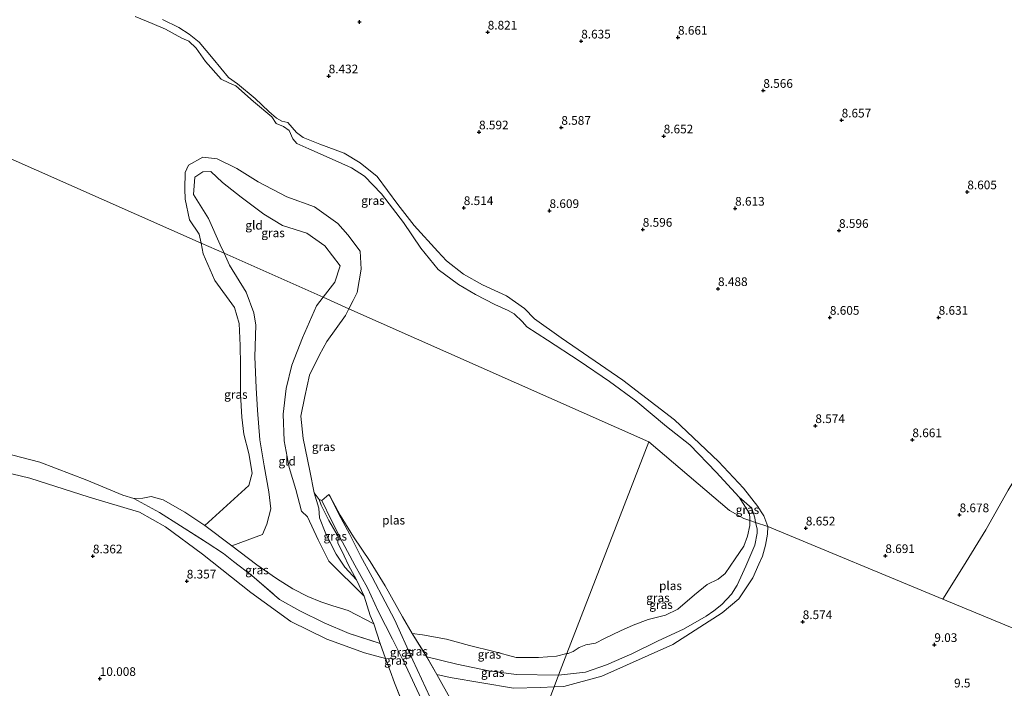
# Model space of a CAD drawing. Units: metres. Extents: x 179996 to 190010, y 431248 to 437501.
# Drawn here: x 180937 to 181220, y 432746 to 432939 of the extents above; entities that cross this region are included whole.
import ezdxf
from ezdxf.enums import TextEntityAlignment as Align

# ---------------------------------------------------------------- set-up
doc = ezdxf.new("R2010")
doc.units = ezdxf.units.M
doc.linetypes.add('IE-TERREINAFSCHEIDING', pattern=[10, 8, -2])
doc.layers.get('0').update_dxf_attribs({"lineweight": 25})
doc.layers.add('B-ME-GW-HOOGTEPUNT-S-B1', color=10, linetype='Continuous')
for name, color, linetype, lineweight in [('B-ME-GW-KRUINLIJN-L-B1', 93, 'Continuous', 18), ('B-ME-GW-TEENLIJN-L-B1', 93, 'Continuous', 18), ('B-ME-IE-GRASLAND-GV-B6', 93, 'Continuous', 18), ('B-ME-IE-GRONDWERKLIJN-GROND_INGERICHT-GV-B6', 253, 'Continuous', 18), ('B-ME-IE-HULPGEOMETRIE-L-B1', 53, 'Continuous', 18), ('B-ME-IE-TERREINAFSCHEIDING-RASTERHEKWERK-L-B1', 8, 'IE-TERREINAFSCHEIDING', 18), ('B-ME-OG-WATER-GV-B6', 153, 'Continuous', 18)]:
    doc.layers.add(name, color=color, linetype=linetype, lineweight=lineweight)
doc.styles.add('NLCS-ISO', font='NLCS-ISO.TTF')

# ---------------------------------------------------------------- blocks, each defined once
blk = doc.blocks.new('hoogtepunt')
for p, q in [((-0.5, 0), (0.5, 0)), ((0, 0.5), (0, -0.5))]:
    blk.add_line(p, q)

msp = doc.modelspace()

# ---------------------------------------------------------------- linework, layer by layer
at = {"layer": 'B-ME-GW-KRUINLIJN-L-B1'}
for points in [[(181070.083, 432862.147, 8.323), (181064.656, 432865.302, 8.323), (181059.709, 432869.128, 8.301), (181057.218, 432871.808, 8.328), (181050.394, 432879.295, 8.28), (181045.738, 432885.334, 8.215), (181039.74, 432893.348, 8.258), (181034.873, 432897.306, 8.296), (181030.221, 432900.066, 8.29), (181023.236, 432902.725, 8.236), (181018.5, 432904.575, 8.247), (181016.543, 432906.075, 8.263), (181014.013, 432908.884, 8.323), (181012.27, 432909.304, 8.323), (181010.74, 432910.165, 8.318), (181008.608, 432912.11, 8.301), (181004.596, 432915.804, 8.269), (180999.534, 432920.018, 8.263), (180996.908, 432921.88, 8.247), (180992.526, 432927.288, 8.258), (180988.5, 432932.08, 8.28), (180985.581, 432934.384, 8.253), (180982.602, 432936.238, 8.269), (180977.89, 432938.549, 8.274)], [(181024.1897, 432858.6179, 8.2468), (181027.554, 432862.917, 8.299), (181029.118, 432867.667, 8.498), (181024.695, 432873.371, 8.439), (181019.485, 432877.072, 8.185), (181012.529, 432879.247, 7.873), (181007.086, 432882.493, 7.709), (181000.603, 432887.471, 7.573), (180995.233, 432891.625, 7.465), (180991.882, 432894.861, 7.4), (180989.55, 432894.757, 7.345), (180987.207, 432893.188, 7.319), (180986.866, 432888.144, 7.343), (180991.16, 432881.323, 7.52), (180994.593, 432873.687, 7.44), (180995.6604, 432871.2707, 7.4252)], [(180995.6604, 432871.2707, 7.4252), (180997.191, 432867.806, 7.404), (181002.04, 432860.028, 7.619), (181004.266, 432854.114, 7.554), (181004.865, 432850.572, 7.496), (181004.568, 432841.483, 7.457), (181004.956, 432832.557, 7.573), (181005.303, 432826.141, 7.61), (181005.975, 432817.516, 7.612), (181007.195, 432810.041, 7.591), (181008.586, 432802.609, 7.61), (181009.097, 432797.704, 7.628), (181007.953, 432793.315, 7.435), (181006.762, 432790.31, 7.338), (180997.863, 432787.037, 7.868)], [(181145.247, 432803.674, 8.388), (181138.135, 432811.367, 8.307), (181125.419, 432823.284, 8.35), (181110.577, 432834.764, 8.388), (181092.748, 432846.93, 8.388), (181085.134, 432852.359, 8.345), (181082.163, 432855.381, 8.35), (181077.068, 432858.98, 8.334), (181070.083, 432862.147, 8.323)], [(181036.018, 432772.54, 7.214), (181025.881, 432782.623, 7.57), (181022.793, 432788.736, 7.593), (181019.693, 432795.378, 7.58), (181018, 432797.026, 7.61), (181016.298, 432803.303, 7.776), (181014.447, 432809.636, 7.821), (181012.98, 432817.303, 7.848), (181012.658, 432824.914, 7.855), (181013.513, 432832.36, 7.818), (181015.166, 432839.1, 7.909), (181018.236, 432846.901, 8.027), (181022.274, 432856.17, 8.217), (181024.1897, 432858.6179, 8.2468)], [(180813.862, 432837.768, 8.553), (180831.892, 432833.344, 8.559), (180850.687, 432827.475, 8.575), (180870.156, 432822.022, 8.293), (180885.735, 432818.003, 8.147), (180900.966, 432815.26, 8.25), (180918.484, 432811.58, 8.358), (180939.702, 432806.486, 8.391), (180956.846, 432801.086, 8.326), (180971.348, 432796.735, 8.304), (180978.792, 432792.529, 8.223), (180989.446, 432784.681, 8.299), (181003.405, 432773.63, 8.304), (181014.908, 432765.247, 8.364), (181025.239, 432760.151, 8.532), (181036.144, 432756.284, 8.548), (181042.1401, 432754.5767, 8.5424)], [(181025.893, 432801.862, 5.8), (181026.235, 432801.222, 5.748), (181029.087, 432795.896, 5.979), (181032.932, 432789.621, 6.342), (181037.719, 432782.5, 6.863), (181042.108, 432775.505, 7.17), (181047.035, 432766.619, 7.356), (181049.8045, 432761.7603, 7.868), (181054.123, 432754.993, 8.173)], [(181152.337, 432792.582, 8.504), (181151.107, 432795.73, 8.509), (181150.413, 432796.808, 8.518), (181149.449, 432798.338, 8.332), (181145.247, 432803.674, 8.388)], [(181023.069, 432800.428, 6.227), (181023.675, 432798.733, 6.275), (181025.874, 432794.291, 6.319), (181028.49, 432789.737, 6.484), (181028.428, 432787.895, 6.621), (181030.245, 432784.134, 6.716), (181031.543, 432781.507, 6.885), (181033.794, 432777.293, 7.178), (181036.018, 432772.54, 7.214), (181037.784, 432767.026, 7.573), (181038.7882, 432764.6286, 7.868), (181040.5949, 432758.9723, 8.0794), (181042.1401, 432754.5767, 8.5424), (181043.541, 432751.073, 8.666), (181044.731, 432747.611, 8.774), (181047.231, 432741.327, 9.175), (181050.25, 432732.648, 9.814), (181053.089, 432725.505, 10.091), (181056.178, 432718.267, 10.271), (181059.369, 432710.592, 10.446), (181060.3917, 432707.6863, 10.7074), (181062.405, 432703.417, 10.11), (181064.548, 432699.054, 10.034), (181064.6308, 432698.7444, 10.067)], [(181090.729, 432746.461, 8.544), (181093.494, 432746.517, 8.64), (181104.515, 432749.497, 8.609), (181124.951, 432758.67, 8.512), (181139.174, 432767.74, 8.486), (181143.943, 432771.773, 8.433), (181147.953, 432777.819, 8.477), (181149.729, 432781.782, 8.499), (181150.776, 432784.099, 8.508), (181151.665, 432787.227, 8.504), (181152.247, 432790.38, 8.504), (181152.337, 432792.582, 8.504)], [(181075.7707, 432714.9376, 10.2288), (181075.044, 432717.184, 10.24), (181072.139, 432723.189, 10.006), (181069.513, 432727.7915, 9.7585), (181066.887, 432732.394, 9.511), (181061.142, 432742.446, 8.939), (181056.952, 432749.998, 8.558), (181054.123, 432754.993, 8.173)], [(181090.729, 432746.461, 8.544), (181086.858, 432746.238, 8.559), (181079.077, 432746.06, 8.602), (181060.83, 432749.146, 8.542), (181056.952, 432749.998, 8.558)]]:
    msp.add_polyline3d(points, dxfattribs=at)
at = {"layer": 'B-ME-GW-TEENLIJN-L-B1'}
for points in [[(181021.595, 432802.339, 6.545), (181022.928, 432797.86, 6.551), (181023.185, 432795.129, 6.44), (181024.972, 432790.463, 6.81), (181027.957, 432784.656, 6.818), (181030.44, 432780.856, 7.032), (181033.794, 432777.293, 7.178)], [(180969.714, 432800.666, 7.868), (180977.049, 432796.611, 8.042), (180983.146, 432792.808, 7.977)], [(181023.821, 432800.103, 5.726), (181026.584, 432794.316, 5.772), (181029.774, 432788.098, 5.758), (181033.37, 432781.468, 5.718), (181037.017, 432774.96, 5.775), (181040.175, 432768.049, 5.775), (181044.165, 432760.207, 5.829), (181047.968, 432752.734, 5.793)], [(181050.004, 432754.161, 5.796), (181044.77, 432765.803, 5.812), (181042.032, 432770.887, 5.783), (181038.285, 432778.008, 5.743), (181034.997, 432784.2, 5.733), (181031.786, 432790.503, 5.774), (181028.728, 432796.173, 5.723), (181026.235, 432801.222, 5.748)], [(181144.074, 432801.102, 7.868), (181147.662, 432797.928, 8.047), (181148.587, 432795.107, 8.064), (181148.768, 432793.793, 8.073)], [(181146.855, 432783.231, 8.166), (181148.567, 432787.269, 8.166), (181149.208, 432790.739, 8.106), (181149.263, 432791.932, 8.074), (181148.768, 432793.793, 8.073)], [(181146.855, 432783.231, 8.166), (181145.946, 432781.208, 8.166), (181144.994, 432779.108, 8.175), (181143.46, 432775.682, 8.381), (181141.857, 432773.148, 8.381), (181139.038, 432770.19, 8.324), (181136.72, 432768.307, 8.328), (181134.511, 432766.834, 8.297), (181127.966, 432763.065, 8.227), (181120.752, 432759.716, 8.249), (181113.119, 432755.924, 8.254), (181105.799, 432752.811, 8.337), (181099.817, 432750.665, 8.311), (181092.027, 432749.841, 8.24)], [(181074.0552, 432703.0743, 5.5921), (181072.675, 432705.91, 5.762), (181069.7609, 432712.1219, 5.781), (181068.844, 432714.074, 5.787), (181064.556, 432723.418, 5.672), (181059.25, 432734.603, 5.796), (181055.011, 432743.384, 5.724), (181050.004, 432754.161, 5.796)], [(181054.0912, 432755.0417, 8.1458), (181062.748, 432752.95, 8.232), (181071.919, 432751.033, 8.232), (181079.797, 432749.988, 8.219), (181092.027, 432749.841, 8.24)], [(181072.4713, 432698.9526, 5.4203), (181069.504, 432705.571, 5.79), (181067.2643, 432710.9591, 5.793), (181066.487, 432712.829, 5.794), (181062.433, 432722.966, 5.75), (181057.738, 432732.652, 5.766), (181052.538, 432742.81, 5.731), (181047.968, 432752.734, 5.793)]]:
    msp.add_polyline3d(points, dxfattribs=at)
at = {"layer": 'B-ME-IE-GRASLAND-GV-B6'}
for points in [[(181068.112, 432859.356, 7.868), (181063.162, 432862.321, 7.868), (181057.354, 432866.647, 7.868), (181052.378, 432872.785, 7.868), (181047.314, 432880.159, 7.868), (181041.028, 432888.378, 7.868), (181036.087, 432893.491, 7.868), (181032.422, 432895.907, 7.868), (181026.847, 432898.328, 7.868), (181020.126, 432901.335, 7.868), (181016.633, 432902.919, 7.868), (181015.482, 432904.249, 7.868), (181014.403, 432906.571, 7.868), (181012.772, 432907.737, 7.868), (181010.7, 432908.61, 7.868), (181009.418, 432910.527, 7.868), (181004.139, 432914.924, 7.868), (180999.058, 432919.455, 7.868), (180997.032, 432920.352, 7.868), (180994.861, 432921.411, 7.868), (180990.298, 432926.485, 7.868), (180987.662, 432930.341, 7.868), (180985.541, 432932.321, 7.868), (180983.54, 432933.172, 7.868), (180978.845, 432935.789, 7.868), (180974.963, 432937.375, 7.868), (180970.067, 432939.469, 7.868)], [(180977.89, 432938.549, 8.274), (180982.602, 432936.238, 8.269), (180985.581, 432934.384, 8.253), (180988.5, 432932.08, 8.28), (180992.526, 432927.288, 8.258), (180996.908, 432921.88, 8.247), (180999.534, 432920.018, 8.263), (181004.596, 432915.804, 8.269), (181008.608, 432912.11, 8.301), (181010.74, 432910.165, 8.318), (181012.27, 432909.304, 8.323), (181014.013, 432908.884, 8.323), (181016.543, 432906.075, 8.263), (181018.5, 432904.575, 8.247), (181023.236, 432902.725, 8.236), (181030.221, 432900.066, 8.29), (181034.873, 432897.306, 8.296), (181039.74, 432893.348, 8.258), (181045.738, 432885.334, 8.215), (181050.394, 432879.295, 8.28), (181057.218, 432871.808, 8.328), (181059.709, 432869.128, 8.301), (181064.656, 432865.302, 8.323), (181070.083, 432862.147, 8.323), (181077.068, 432858.98, 8.334), (181082.163, 432855.381, 8.35), (181085.134, 432852.359, 8.345), (181092.748, 432846.93, 8.388), (181110.577, 432834.764, 8.388), (181125.419, 432823.284, 8.35), (181138.135, 432811.367, 8.307), (181145.247, 432803.674, 8.388), (181149.449, 432798.338, 8.332), (181150.413, 432796.808, 8.518), (181151.107, 432795.73, 8.509), (181152.337, 432792.582, 8.504), (181148.768, 432793.793, 8.073), (181148.587, 432795.107, 8.064), (181147.662, 432797.928, 8.047), (181144.074, 432801.102, 7.868), (181137.387, 432808.274, 7.868), (181129.848, 432816.099, 7.868), (181123.087, 432821.382, 7.868), (181114.294, 432828.812, 7.868), (181106.724, 432834.383, 7.868), (181097.942, 432840.328, 7.868), (181088.878, 432846.243, 7.868), (181082.834, 432850.056, 7.868), (181081.598, 432851.49, 7.868), (181079.269, 432853.808, 7.868), (181077.501, 432854.782, 7.868), (181073.71, 432856.535, 7.868), (181068.112, 432859.356, 7.868)], [(180989.0467, 432874.2039, 6.5388), (180988.506, 432876.758, 6.537), (180985.734, 432880.872, 6.555), (180984.418, 432886.891, 6.538), (180984.36, 432889.807, 6.555), (180984.467, 432894.5, 6.525), (180985.446, 432896.63, 6.537), (180989.539, 432898.974, 6.565), (180993.681, 432898.445, 6.545), (180999.386, 432895.716, 6.554), (181005.515, 432891.868, 6.563), (181013.734, 432887.506, 6.544), (181021.689, 432884.677, 6.55), (181028.404, 432879.878, 6.549), (181031.314, 432876.554, 6.531), (181034.833, 432871.867, 6.573), (181035.198, 432866.689, 6.565), (181034.003, 432859.973, 6.539), (181032.8132, 432857.647, 6.5415), (181031.6235, 432855.321, 6.5439), (181024.1897, 432858.6179, 8.2468), (181027.554, 432862.917, 8.299), (181029.118, 432867.667, 8.498), (181024.695, 432873.371, 8.439), (181019.485, 432877.072, 8.185), (181012.529, 432879.247, 7.873), (181007.086, 432882.493, 7.709), (181000.603, 432887.471, 7.573), (180995.233, 432891.625, 7.465), (180991.882, 432894.861, 7.4), (180989.55, 432894.757, 7.345), (180987.207, 432893.188, 7.319), (180986.866, 432888.144, 7.343), (180991.16, 432881.323, 7.52), (180994.593, 432873.687, 7.44), (180995.6604, 432871.2707, 7.4252), (180989.0467, 432874.2039, 6.5388)], [(180990.144, 432792.888, 7.868), (181002.785, 432804.385, 6.536), (181003.807, 432807.979, 6.529), (181002.804, 432813.595, 6.561), (181001.342, 432819.235, 6.544), (181000.78, 432824.095, 6.549), (181000.439, 432830.707, 6.546), (181000.45, 432839.184, 6.544), (181000.334, 432844.757, 6.551), (181000.055, 432851.021, 6.544), (180998.691, 432855.621, 6.533), (180992.992, 432863.45, 6.534), (180989.696, 432871.137, 6.541), (180989.0467, 432874.2039, 6.5388), (180995.6604, 432871.2707, 7.4252), (180997.191, 432867.806, 7.404), (181002.04, 432860.028, 7.619), (181004.266, 432854.114, 7.554), (181004.865, 432850.572, 7.496), (181004.568, 432841.483, 7.457), (181004.956, 432832.557, 7.573), (181005.303, 432826.141, 7.61), (181005.975, 432817.516, 7.612), (181007.195, 432810.041, 7.591), (181008.586, 432802.609, 7.61), (181009.097, 432797.704, 7.628), (181007.953, 432793.315, 7.435), (181006.762, 432790.31, 7.338), (180997.863, 432787.037, 7.868), (180990.144, 432792.888, 7.868)], [(181031.6235, 432855.321, 6.5439), (181030.622, 432853.363, 6.546), (181025.259, 432845.898, 6.562), (181023.192, 432842.046, 6.556), (181020.284, 432836.181, 6.536), (181018.905, 432830.076, 6.539), (181017.778, 432824.338, 6.537), (181018.499, 432817.927, 6.524), (181020.364, 432808.598, 6.551), (181021.595, 432802.339, 6.545), (181022.928, 432797.86, 6.551), (181023.185, 432795.129, 6.44), (181024.972, 432790.463, 6.81), (181027.957, 432784.656, 6.818), (181030.44, 432780.856, 7.032), (181033.794, 432777.293, 7.178), (181036.018, 432772.54, 7.214), (181025.881, 432782.623, 7.57), (181022.793, 432788.736, 7.593), (181019.693, 432795.378, 7.58), (181018, 432797.026, 7.61), (181016.298, 432803.303, 7.776), (181014.447, 432809.636, 7.821), (181012.98, 432817.303, 7.848), (181012.658, 432824.914, 7.855), (181013.513, 432832.36, 7.818), (181015.166, 432839.1, 7.909), (181018.236, 432846.901, 8.027), (181022.274, 432856.17, 8.217), (181024.1897, 432858.6179, 8.2468), (181031.6235, 432855.321, 6.5439)], [(180929.505, 432814.538, 7.868), (180942.592, 432811.169, 7.868), (180956.098, 432805.992, 7.868), (180966.507, 432801.654, 7.868), (180969.714, 432800.666, 7.868), (180977.049, 432796.611, 8.042), (180983.146, 432792.808, 7.977), (180990.781, 432787.947, 7.977), (180995.52, 432784.807, 7.977), (180998.339, 432782.547, 7.977), (181003.702, 432778.46, 7.925), (181011.653, 432771.628, 8.012), (181017.451, 432768.315, 8.034), (181024.464, 432764.909, 8.153), (181031.71, 432761.797, 8.109), (181040.5949, 432758.9723, 8.0794), (181042.1401, 432754.5767, 8.5424)], [(181042.1401, 432754.5767, 8.5424), (181036.144, 432756.284, 8.548), (181025.239, 432760.151, 8.532), (181014.908, 432765.247, 8.364), (181003.405, 432773.63, 8.304), (180989.446, 432784.681, 8.299), (180978.792, 432792.529, 8.223), (180971.348, 432796.735, 8.304), (180956.846, 432801.086, 8.326), (180939.702, 432806.486, 8.391), (180918.484, 432811.58, 8.358)], [(181023.069, 432800.428, 6.227), (181023.675, 432798.733, 6.275), (181025.874, 432794.291, 6.319), (181028.49, 432789.737, 6.484), (181028.428, 432787.895, 6.621), (181030.245, 432784.134, 6.716), (181031.543, 432781.507, 6.885), (181033.794, 432777.293, 7.178), (181030.44, 432780.856, 7.032), (181027.957, 432784.656, 6.818), (181024.972, 432790.463, 6.81), (181023.185, 432795.129, 6.44), (181022.928, 432797.86, 6.551), (181021.595, 432802.339, 6.545), (181023.069, 432800.428, 6.227)], [(181052.538, 432742.81, 5.731), (181047.968, 432752.734, 5.793), (181044.165, 432760.207, 5.829), (181040.175, 432768.049, 5.775), (181037.017, 432774.96, 5.775), (181033.37, 432781.468, 5.718), (181029.774, 432788.098, 5.758), (181026.584, 432794.316, 5.772), (181023.821, 432800.103, 5.726), (181025.893, 432801.862, 5.8), (181026.235, 432801.222, 5.748), (181028.728, 432796.173, 5.723), (181031.786, 432790.503, 5.774), (181034.997, 432784.2, 5.733), (181038.285, 432778.008, 5.743), (181042.032, 432770.887, 5.783), (181044.77, 432765.803, 5.812), (181050.004, 432754.161, 5.796), (181055.011, 432743.384, 5.724)], [(181040.5949, 432758.9723, 8.0794), (181031.71, 432761.797, 8.109), (181024.464, 432764.909, 8.153), (181017.451, 432768.315, 8.034), (181011.653, 432771.628, 8.012), (181003.702, 432778.46, 7.925), (180998.339, 432782.547, 7.977), (180995.52, 432784.807, 7.977), (180990.781, 432787.947, 7.977), (180983.146, 432792.808, 7.977), (180977.049, 432796.611, 8.042), (180969.714, 432800.666, 7.868), (180972.294, 432800.807, 7.868), (180974.679, 432801.204, 7.868), (180978.144, 432800.292, 7.868), (180984.347, 432796.742, 7.868), (180990.144, 432792.888, 7.868), (180997.863, 432787.037, 7.868), (181005.148, 432781.554, 7.868), (181010.78, 432777.672, 7.868), (181015.462, 432774.63, 7.868), (181019.828, 432772.465, 7.868), (181023.556, 432770.887, 7.868), (181026.991, 432769.75, 7.868), (181031.41, 432768.389, 7.868), (181038.7882, 432764.6286, 7.868), (181040.5949, 432758.9723, 8.0794)], [(181046.3705, 432743.49, 9.0308), (181044.731, 432747.611, 8.774), (181043.541, 432751.073, 8.666), (181042.1401, 432754.5767, 8.5424), (181040.5949, 432758.9723, 8.0794), (181038.7882, 432764.6286, 7.868), (181037.784, 432767.026, 7.573), (181036.018, 432772.54, 7.214), (181033.794, 432777.293, 7.178), (181031.543, 432781.507, 6.885), (181030.245, 432784.134, 6.716), (181028.428, 432787.895, 6.621), (181028.49, 432789.737, 6.484), (181025.874, 432794.291, 6.319), (181023.675, 432798.733, 6.275), (181023.069, 432800.428, 6.227), (181023.821, 432800.103, 5.726), (181026.584, 432794.316, 5.772), (181029.774, 432788.098, 5.758), (181033.37, 432781.468, 5.718), (181037.017, 432774.96, 5.775), (181040.175, 432768.049, 5.775), (181044.165, 432760.207, 5.829), (181047.968, 432752.734, 5.793), (181052.538, 432742.81, 5.731)], [(181055.011, 432743.384, 5.724), (181050.004, 432754.161, 5.796), (181044.77, 432765.803, 5.812), (181042.032, 432770.887, 5.783), (181038.285, 432778.008, 5.743), (181034.997, 432784.2, 5.733), (181031.786, 432790.503, 5.774), (181028.728, 432796.173, 5.723), (181026.235, 432801.222, 5.748), (181029.087, 432795.896, 5.979), (181032.932, 432789.621, 6.342), (181037.719, 432782.5, 6.863), (181042.108, 432775.505, 7.17), (181047.035, 432766.619, 7.356), (181049.8045, 432761.7603, 7.868), (181054.0912, 432755.0417, 8.1458), (181056.952, 432749.998, 8.558), (181061.142, 432742.446, 8.939)], [(181148.768, 432793.793, 8.073), (181147.152, 432794.341, 7.868), (181147.129, 432794.932, 7.868), (181147.025, 432796.369, 7.868), (181144.074, 432801.102, 7.868), (181147.662, 432797.928, 8.047), (181148.587, 432795.107, 8.064), (181148.768, 432793.793, 8.073)], [(181152.337, 432792.582, 8.504), (181152.247, 432790.38, 8.504), (181151.665, 432787.227, 8.504), (181150.776, 432784.099, 8.508), (181149.729, 432781.782, 8.499), (181147.953, 432777.819, 8.477), (181143.943, 432771.773, 8.433), (181139.174, 432767.74, 8.486), (181124.951, 432758.67, 8.512), (181104.515, 432749.497, 8.609), (181093.494, 432746.517, 8.64), (181090.729, 432746.461, 8.544), (181092.027, 432749.841, 8.24), (181099.817, 432750.665, 8.311), (181105.799, 432752.811, 8.337), (181113.119, 432755.924, 8.254), (181120.752, 432759.716, 8.249), (181127.966, 432763.065, 8.227), (181134.511, 432766.834, 8.297), (181136.72, 432768.307, 8.328), (181139.038, 432770.19, 8.324), (181141.857, 432773.148, 8.381), (181143.46, 432775.682, 8.381), (181144.994, 432779.108, 8.175), (181145.946, 432781.208, 8.166), (181146.855, 432783.231, 8.166), (181148.567, 432787.269, 8.166), (181149.208, 432790.739, 8.106), (181149.263, 432791.932, 8.074), (181148.768, 432793.793, 8.073), (181152.337, 432792.582, 8.504)], [(181148.768, 432793.793, 8.073), (181149.263, 432791.932, 8.074), (181149.208, 432790.739, 8.106), (181148.567, 432787.269, 8.166), (181146.855, 432783.231, 8.166), (181145.946, 432781.208, 8.166), (181144.994, 432779.108, 8.175), (181143.46, 432775.682, 8.381), (181141.857, 432773.148, 8.381), (181139.038, 432770.19, 8.324), (181136.72, 432768.307, 8.328), (181134.511, 432766.834, 8.297), (181127.966, 432763.065, 8.227), (181120.752, 432759.716, 8.249), (181113.119, 432755.924, 8.254), (181105.799, 432752.811, 8.337), (181099.817, 432750.665, 8.311), (181092.027, 432749.841, 8.24), (181094.395, 432756.003, 7.868), (181094.797, 432756.038, 7.868), (181096.27, 432756.637, 7.868), (181098, 432757.821, 7.868), (181099.835, 432758.583, 7.868), (181102.703, 432759.026, 7.868), (181105.231, 432760.393, 7.868), (181109.841, 432762.562, 7.868), (181113.542, 432764.192, 7.868), (181117.798, 432765.846, 7.868), (181122.854, 432767.059, 7.868), (181126.389, 432768.779, 7.868), (181131.224, 432772.947, 7.868), (181134.86, 432775.885, 7.868), (181137.998, 432777.455, 7.868), (181139.967, 432779.033, 7.868), (181142.913, 432783.276, 7.868), (181145.401, 432786.919, 7.868), (181146.49, 432789.822, 7.868), (181147.152, 432792.856, 7.868), (181147.152, 432794.341, 7.868), (181148.768, 432793.793, 8.073)], [(181049.8045, 432761.7603, 7.868), (181052.861, 432761.389, 7.868), (181059.788, 432760.191, 7.868), (181066.365, 432758.36, 7.868), (181073.353, 432756.597, 7.868), (181079.773, 432754.892, 7.868), (181086.238, 432754.851, 7.868), (181091.441, 432755.277, 7.868), (181094.395, 432756.003, 7.868), (181092.027, 432749.841, 8.24), (181079.797, 432749.988, 8.219), (181071.919, 432751.033, 8.232), (181062.748, 432752.95, 8.232), (181054.0912, 432755.0417, 8.1458), (181049.8045, 432761.7603, 7.868)], [(181054.0912, 432755.0417, 8.1458), (181062.748, 432752.95, 8.232), (181071.919, 432751.033, 8.232), (181079.797, 432749.988, 8.219), (181092.027, 432749.841, 8.24), (181090.729, 432746.461, 8.544), (181086.858, 432746.238, 8.559), (181079.077, 432746.06, 8.602), (181060.83, 432749.146, 8.542), (181056.952, 432749.998, 8.558), (181054.0912, 432755.0417, 8.1458)]]:
    msp.add_polyline3d(points, dxfattribs=at)
at = {"layer": 'B-ME-IE-GRONDWERKLIJN-GROND_INGERICHT-GV-B6'}
for points in [[(181070.083, 432862.147, 8.323), (181064.656, 432865.302, 8.323), (181059.709, 432869.128, 8.301), (181057.218, 432871.808, 8.328), (181050.394, 432879.295, 8.28), (181045.738, 432885.334, 8.215), (181039.74, 432893.348, 8.258), (181034.873, 432897.306, 8.296), (181030.221, 432900.066, 8.29), (181023.236, 432902.725, 8.236), (181018.5, 432904.575, 8.247), (181016.543, 432906.075, 8.263), (181014.013, 432908.884, 8.323), (181012.27, 432909.304, 8.323), (181010.74, 432910.165, 8.318), (181008.608, 432912.11, 8.301), (181004.596, 432915.804, 8.269), (180999.534, 432920.018, 8.263), (180996.908, 432921.88, 8.247), (180992.526, 432927.288, 8.258), (180988.5, 432932.08, 8.28), (180985.581, 432934.384, 8.253), (180982.602, 432936.238, 8.269), (180977.89, 432938.549, 8.274)], [(180995.6604, 432871.2707, 7.4252), (180994.593, 432873.687, 7.44), (180991.16, 432881.323, 7.52), (180986.866, 432888.144, 7.343), (180987.207, 432893.188, 7.319), (180989.55, 432894.757, 7.345), (180991.882, 432894.861, 7.4), (180995.233, 432891.625, 7.465), (181000.603, 432887.471, 7.573), (181007.086, 432882.493, 7.709), (181012.529, 432879.247, 7.873), (181019.485, 432877.072, 8.185), (181024.695, 432873.371, 8.439), (181029.118, 432867.667, 8.498), (181027.554, 432862.917, 8.299), (181024.1897, 432858.6179, 8.2468), (180995.6604, 432871.2707, 7.4252)], [(180995.6604, 432871.2707, 7.4252), (181024.1897, 432858.6179, 8.2468), (181022.274, 432856.17, 8.217), (181018.236, 432846.901, 8.027), (181015.166, 432839.1, 7.909), (181013.513, 432832.36, 7.818), (181012.658, 432824.914, 7.855), (181012.98, 432817.303, 7.848), (181014.447, 432809.636, 7.821), (181016.298, 432803.303, 7.776), (181018, 432797.026, 7.61), (181019.693, 432795.378, 7.58), (181022.793, 432788.736, 7.593), (181025.881, 432782.623, 7.57), (181036.018, 432772.54, 7.214), (181037.784, 432767.026, 7.573), (181038.7882, 432764.6286, 7.868), (181031.41, 432768.389, 7.868), (181026.991, 432769.75, 7.868), (181023.556, 432770.887, 7.868), (181019.828, 432772.465, 7.868), (181015.462, 432774.63, 7.868), (181010.78, 432777.672, 7.868), (181005.148, 432781.554, 7.868), (180997.863, 432787.037, 7.868), (181006.762, 432790.31, 7.338), (181007.953, 432793.315, 7.435), (181009.097, 432797.704, 7.628), (181008.586, 432802.609, 7.61), (181007.195, 432810.041, 7.591), (181005.975, 432817.516, 7.612), (181005.303, 432826.141, 7.61), (181004.956, 432832.557, 7.573), (181004.568, 432841.483, 7.457), (181004.865, 432850.572, 7.496), (181004.266, 432854.114, 7.554), (181002.04, 432860.028, 7.619), (180997.191, 432867.806, 7.404), (180995.6604, 432871.2707, 7.4252)], [(181221.545, 432803.064, 8.767), (181215.053, 432791.624, 8.818), (181208.62, 432781.163, 8.835), (181202.685, 432771.6878, 8.834), (181152.337, 432792.582, 8.504), (181151.107, 432795.73, 8.509), (181150.413, 432796.808, 8.518), (181149.449, 432798.338, 8.332), (181145.247, 432803.674, 8.388), (181138.135, 432811.367, 8.307), (181125.419, 432823.284, 8.35), (181110.577, 432834.764, 8.388), (181092.748, 432846.93, 8.388), (181085.134, 432852.359, 8.345), (181082.163, 432855.381, 8.35), (181077.068, 432858.98, 8.334), (181070.083, 432862.147, 8.323)], [(180918.484, 432811.58, 8.358), (180939.702, 432806.486, 8.391), (180956.846, 432801.086, 8.326), (180971.348, 432796.735, 8.304), (180978.792, 432792.529, 8.223), (180989.446, 432784.681, 8.299), (181003.405, 432773.63, 8.304), (181014.908, 432765.247, 8.364), (181025.239, 432760.151, 8.532), (181036.144, 432756.284, 8.548), (181042.1401, 432754.5767, 8.5424), (181043.541, 432751.073, 8.666), (181044.731, 432747.611, 8.774), (181046.3705, 432743.49, 9.0308)], [(181226.1191, 432761.9632, 9.696), (181202.685, 432771.6878, 8.834), (181208.62, 432781.163, 8.835), (181215.053, 432791.624, 8.818), (181221.545, 432803.064, 8.767)], [(181085.0835, 432731.7724, 8.8288), (181090.729, 432746.461, 8.544), (181093.494, 432746.517, 8.64), (181104.515, 432749.497, 8.609), (181124.951, 432758.67, 8.512), (181139.174, 432767.74, 8.486), (181143.943, 432771.773, 8.433), (181147.953, 432777.819, 8.477), (181149.729, 432781.782, 8.499), (181150.776, 432784.099, 8.508), (181151.665, 432787.227, 8.504), (181152.247, 432790.38, 8.504), (181152.337, 432792.582, 8.504), (181202.685, 432771.6878, 8.834), (181226.1192, 432761.9632, 9.696)], [(181066.887, 432732.394, 9.511), (181061.142, 432742.446, 8.939), (181056.952, 432749.998, 8.558), (181060.83, 432749.146, 8.542), (181079.077, 432746.06, 8.602), (181086.858, 432746.238, 8.559), (181090.729, 432746.461, 8.544), (181085.0835, 432731.7724, 8.8288), (181083.276, 432732.073, 8.84), (181075.079, 432733.181, 9.087), (181069.665, 432732.038, 9.479), (181066.887, 432732.394, 9.511)]]:
    msp.add_polyline3d(points, dxfattribs=at)
at = {"layer": 'B-ME-IE-HULPGEOMETRIE-L-B1'}
for points in [[(181202.685, 432771.6878, 8.834), (181208.62, 432781.163, 8.835), (181215.053, 432791.624, 8.818), (181221.545, 432803.064, 8.767), (181228.243, 432814.154, 8.752), (181235.249, 432826.282, 8.713), (181242.031, 432837.812, 8.664), (181248.375, 432848.024, 8.623), (181255.471, 432859.524, 8.611), (181263.203, 432871.39, 8.611), (181268.9338, 432880.0969, 8.6192), (181288.7415, 432929.4961, 8.5731), (181293.784, 432939.831, 8.375), (181295.574, 432944.589, 8.209), (181296.4459, 432948.7124, 8.4452), (181335.077, 433045.057, 8.77)], [(180772.214, 432970.37, 7.868), (180989.0467, 432874.2039, 6.5388), (180995.6604, 432871.2707, 7.4252), (181024.1897, 432858.6179, 8.2468), (181031.6235, 432855.321, 6.5439), (181117.979, 432817.022, 7.868)], [(181081.1349, 432721.497, 10.7071), (181085.0835, 432731.7724, 8.8288), (181090.729, 432746.461, 8.544), (181092.027, 432749.841, 8.24), (181094.395, 432756.003, 7.868), (181117.979, 432817.022, 7.868)], [(181117.979, 432817.022, 7.868), (181141.255, 432797.181, 7.868), (181145.404, 432794.934, 7.868), (181147.152, 432794.341, 7.868), (181148.768, 432793.793, 8.073), (181152.337, 432792.582, 8.504), (181202.685, 432771.6878, 8.834)], [(181460.747, 432664.595, 8.648), (181316.0185, 432703.6855, 8.7535), (181303.4385, 432712.45, 8.7751), (181241.578, 432755.548, 8.81), (181238.265, 432756.923, 9.69), (181236.976, 432757.458, 9.659), (181226.1191, 432761.9632, 9.696), (181202.685, 432771.6878, 8.834)]]:
    msp.add_polyline3d(points, dxfattribs=at)
at = {"layer": 'B-ME-IE-TERREINAFSCHEIDING-RASTERHEKWERK-L-B1'}
msp.add_polyline3d([(180983.146, 432792.808, 7.977), (180990.781, 432787.947, 7.977), (180995.52, 432784.807, 7.977), (180998.339, 432782.547, 7.977), (181003.702, 432778.46, 7.925), (181011.653, 432771.628, 8.012), (181017.451, 432768.315, 8.034), (181024.464, 432764.909, 8.153), (181031.71, 432761.797, 8.109), (181038.306, 432759.7, 8.087), (181040.6033, 432758.9486, 8.087)], dxfattribs=at)
at = {"layer": 'B-ME-OG-WATER-GV-B6'}
for points in [[(180970.067, 432939.469, 7.868), (180974.963, 432937.375, 7.868), (180978.845, 432935.789, 7.868), (180983.54, 432933.172, 7.868), (180985.541, 432932.321, 7.868), (180987.662, 432930.341, 7.868), (180990.298, 432926.485, 7.868), (180994.861, 432921.411, 7.868), (180997.032, 432920.352, 7.868), (180999.058, 432919.455, 7.868), (181004.139, 432914.924, 7.868), (181009.418, 432910.527, 7.868), (181010.7, 432908.61, 7.868), (181012.772, 432907.737, 7.868), (181014.403, 432906.571, 7.868), (181015.482, 432904.249, 7.868), (181016.633, 432902.919, 7.868), (181020.126, 432901.335, 7.868), (181026.847, 432898.328, 7.868), (181032.422, 432895.907, 7.868), (181036.087, 432893.491, 7.868), (181041.028, 432888.378, 7.868), (181047.314, 432880.159, 7.868), (181052.378, 432872.785, 7.868), (181057.354, 432866.647, 7.868), (181063.162, 432862.321, 7.868), (181068.112, 432859.356, 7.868), (181073.71, 432856.535, 7.868), (181077.501, 432854.782, 7.868), (181079.269, 432853.808, 7.868), (181081.598, 432851.49, 7.868), (181082.834, 432850.056, 7.868), (181088.878, 432846.243, 7.868), (181097.942, 432840.328, 7.868), (181106.724, 432834.383, 7.868), (181114.294, 432828.812, 7.868), (181123.087, 432821.382, 7.868), (181129.848, 432816.099, 7.868), (181137.387, 432808.274, 7.868), (181144.074, 432801.102, 7.868), (181147.025, 432796.369, 7.868), (181147.129, 432794.932, 7.868), (181147.152, 432794.341, 7.868), (181145.404, 432794.934, 7.868), (181141.255, 432797.181, 7.868), (181117.979, 432817.022, 7.868), (181031.6235, 432855.321, 6.5439), (181032.8132, 432857.647, 6.5415), (181034.003, 432859.973, 6.539), (181035.198, 432866.689, 6.565), (181034.833, 432871.867, 6.573), (181031.314, 432876.554, 6.531), (181028.404, 432879.878, 6.549), (181021.689, 432884.677, 6.55), (181013.734, 432887.506, 6.544), (181005.515, 432891.868, 6.563), (180999.386, 432895.716, 6.554), (180993.681, 432898.445, 6.545), (180989.539, 432898.974, 6.565), (180985.446, 432896.63, 6.537), (180984.467, 432894.5, 6.525), (180984.36, 432889.807, 6.555), (180984.418, 432886.891, 6.538), (180985.734, 432880.872, 6.555), (180988.506, 432876.758, 6.537), (180989.0467, 432874.2039, 6.5388), (180772.214, 432970.37, 7.868)], [(180772.214, 432970.37, 7.868), (180989.0467, 432874.2039, 6.5388)], [(180989.0467, 432874.2039, 6.5388), (180989.696, 432871.137, 6.541), (180992.992, 432863.45, 6.534), (180998.691, 432855.621, 6.533), (181000.055, 432851.021, 6.544), (181000.334, 432844.757, 6.551), (181000.45, 432839.184, 6.544), (181000.439, 432830.707, 6.546), (181000.78, 432824.095, 6.549), (181001.342, 432819.235, 6.544), (181002.804, 432813.595, 6.561), (181003.807, 432807.979, 6.529), (181002.785, 432804.385, 6.536), (180990.144, 432792.888, 7.868), (180984.347, 432796.742, 7.868), (180978.144, 432800.292, 7.868), (180974.679, 432801.204, 7.868), (180972.294, 432800.807, 7.868), (180969.714, 432800.666, 7.868), (180966.507, 432801.654, 7.868), (180956.098, 432805.992, 7.868), (180942.592, 432811.169, 7.868), (180929.505, 432814.538, 7.868)], [(181047.035, 432766.619, 7.356), (181042.108, 432775.505, 7.17), (181037.719, 432782.5, 6.863), (181032.932, 432789.621, 6.342), (181029.087, 432795.896, 5.979), (181026.235, 432801.222, 5.748), (181025.893, 432801.862, 5.8), (181023.821, 432800.103, 5.726), (181023.069, 432800.428, 6.227), (181021.595, 432802.339, 6.545), (181020.364, 432808.598, 6.551), (181018.499, 432817.927, 6.524), (181017.778, 432824.338, 6.537), (181018.905, 432830.076, 6.539), (181020.284, 432836.181, 6.536), (181023.192, 432842.046, 6.556), (181025.259, 432845.898, 6.562), (181030.622, 432853.363, 6.546), (181031.6235, 432855.321, 6.5439), (181117.979, 432817.022, 7.868), (181094.395, 432756.003, 7.868), (181091.441, 432755.277, 7.868), (181086.238, 432754.851, 7.868), (181079.773, 432754.892, 7.868), (181073.353, 432756.597, 7.868), (181066.365, 432758.36, 7.868), (181059.788, 432760.191, 7.868), (181052.861, 432761.389, 7.868), (181049.8045, 432761.7603, 7.868), (181047.035, 432766.619, 7.356)], [(181147.152, 432794.341, 7.868), (181147.152, 432792.856, 7.868), (181146.49, 432789.822, 7.868), (181145.401, 432786.919, 7.868), (181142.913, 432783.276, 7.868), (181139.967, 432779.033, 7.868), (181137.998, 432777.455, 7.868), (181134.86, 432775.885, 7.868), (181131.224, 432772.947, 7.868), (181126.389, 432768.779, 7.868), (181122.854, 432767.059, 7.868), (181117.798, 432765.846, 7.868), (181113.542, 432764.192, 7.868), (181109.841, 432762.562, 7.868), (181105.231, 432760.393, 7.868), (181102.703, 432759.026, 7.868), (181099.835, 432758.583, 7.868), (181098, 432757.821, 7.868), (181096.27, 432756.637, 7.868), (181094.797, 432756.038, 7.868), (181094.395, 432756.003, 7.868), (181117.979, 432817.022, 7.868), (181141.255, 432797.181, 7.868), (181145.404, 432794.934, 7.868), (181147.152, 432794.341, 7.868)]]:
    msp.add_polyline3d(points, dxfattribs=at)

# ---------------------------------------------------------------- block references
at = {"layer": 'B-ME-GW-HOOGTEPUNT-S-B1', "rotation": 90}
for p in [(181034.674, 432937.855, 8.501), (181034.674, 432937.855, 8.501), (181071.61, 432934.903, 8.821), (181071.61, 432934.903, 8.821), (181098.543, 432932.326, 8.635), (181098.543, 432932.326, 8.635), (181126.421, 432933.421, 8.661), (181126.421, 432933.421, 8.661), (181025.8, 432922.299, 8.432), (181025.8, 432922.299, 8.432), (181151.003, 432918.119, 8.566), (181151.003, 432918.119, 8.566), (181173.558, 432909.587, 8.657), (181173.558, 432909.587, 8.657), (181092.816, 432907.483, 8.587), (181092.816, 432907.483, 8.587), (181069.11, 432906.168, 8.592), (181069.11, 432906.168, 8.592), (181122.297, 432905.008, 8.652), (181122.297, 432905.008, 8.652), (181209.761, 432888.919, 8.605), (181209.761, 432888.919, 8.605), (181064.721, 432884.371, 8.514), (181064.721, 432884.371, 8.514), (181142.877, 432884.203, 8.613), (181142.877, 432884.203, 8.613), (181089.412, 432883.526, 8.609), (181089.412, 432883.526, 8.609), (181116.278, 432878.132, 8.596), (181116.278, 432878.132, 8.596), (181172.805, 432877.809, 8.596), (181172.805, 432877.809, 8.596), (181137.947, 432861.058, 8.488), (181137.947, 432861.058, 8.488), (181170.172, 432852.79, 8.605), (181170.172, 432852.79, 8.605), (181201.496, 432852.797, 8.631), (181201.496, 432852.797, 8.631), (181165.993, 432821.611, 8.574), (181165.993, 432821.611, 8.574), (181193.933, 432817.541, 8.661), (181193.933, 432817.541, 8.661), (181207.532, 432795.947, 8.678), (181207.532, 432795.947, 8.678), (181163.25, 432792.131, 8.652), (181163.25, 432792.131, 8.652), (180957.884, 432784.095, 8.362), (180957.884, 432784.095, 8.362), (181186.153, 432784.192, 8.691), (181186.153, 432784.192, 8.691), (180984.926, 432776.863, 8.357), (180984.926, 432776.863, 8.357), (181162.348, 432765.171, 8.574), (181162.348, 432765.171, 8.574), (181200.263, 432758.589, 9.03), (181200.263, 432758.589, 9.03), (180959.862, 432748.812, 10.008), (180959.862, 432748.812, 10.008)]:
    msp.add_blockref('hoogtepunt', p, dxfattribs=at)

# ---------------------------------------------------------------- texts
at = {"layer": 'B-ME-GW-HOOGTEPUNT-S-B1', "ltscale": 0.2, "style": 'NLCS-ISO'}
for s, p in [('8.821', (181071.61, 432934.903, 8.821)), ('8.821', (181071.61, 432934.903, 8.821)), ('8.635', (181098.543, 432932.326, 8.635)), ('8.635', (181098.543, 432932.326, 8.635)), ('8.661', (181126.421, 432933.421, 8.661)), ('8.661', (181126.421, 432933.421, 8.661)), ('8.432', (181025.8, 432922.299, 8.432)), ('8.432', (181025.8, 432922.299, 8.432)), ('8.566', (181151.003, 432918.119, 8.566)), ('8.566', (181151.003, 432918.119, 8.566)), ('8.657', (181173.558, 432909.587, 8.657)), ('8.657', (181173.558, 432909.587, 8.657)), ('8.587', (181092.816, 432907.483, 8.587)), ('8.587', (181092.816, 432907.483, 8.587)), ('8.592', (181069.11, 432906.168, 8.592)), ('8.592', (181069.11, 432906.168, 8.592)), ('8.652', (181122.297, 432905.008, 8.652)), ('8.652', (181122.297, 432905.008, 8.652)), ('8.605', (181209.761, 432888.919, 8.605)), ('8.605', (181209.761, 432888.919, 8.605)), ('8.514', (181064.721, 432884.371, 8.514)), ('8.514', (181064.721, 432884.371, 8.514)), ('8.613', (181142.877, 432884.203, 8.613)), ('8.613', (181142.877, 432884.203, 8.613)), ('8.609', (181089.412, 432883.526, 8.609)), ('8.609', (181089.412, 432883.526, 8.609)), ('8.596', (181116.278, 432878.132, 8.596)), ('8.596', (181116.278, 432878.132, 8.596)), ('8.596', (181172.805, 432877.809, 8.596)), ('8.596', (181172.805, 432877.809, 8.596)), ('8.488', (181137.947, 432861.058, 8.488)), ('8.488', (181137.947, 432861.058, 8.488)), ('8.605', (181170.172, 432852.79, 8.605)), ('8.605', (181170.172, 432852.79, 8.605)), ('8.631', (181201.496, 432852.797, 8.631)), ('8.631', (181201.496, 432852.797, 8.631)), ('8.574', (181165.993, 432821.611, 8.574)), ('8.574', (181165.993, 432821.611, 8.574)), ('8.661', (181193.933, 432817.541, 8.661)), ('8.661', (181193.933, 432817.541, 8.661)), ('8.678', (181207.532, 432795.947, 8.678)), ('8.678', (181207.532, 432795.947, 8.678)), ('8.652', (181163.25, 432792.131, 8.652)), ('8.652', (181163.25, 432792.131, 8.652)), ('8.362', (180957.884, 432784.095, 8.362)), ('8.362', (180957.884, 432784.095, 8.362)), ('8.691', (181186.153, 432784.192, 8.691)), ('8.691', (181186.153, 432784.192, 8.691)), ('8.357', (180984.926, 432776.863, 8.357)), ('8.357', (180984.926, 432776.863, 8.357)), ('8.574', (181162.348, 432765.171, 8.574)), ('8.574', (181162.348, 432765.171, 8.574)), ('9.03', (181200.263, 432758.589, 9.03)), ('9.03', (181200.263, 432758.589, 9.03)), ('10.008', (180959.862, 432748.812, 10.008)), ('10.008', (180959.862, 432748.812, 10.008)), ('9.5', (181205.938, 432745.502, 9.5)), ('9.5', (181205.938, 432745.502, 9.5))]:
    msp.add_text(s, height=2.5, dxfattribs=at).set_placement(p, align=Align.BOTTOM_LEFT)
at = {"layer": 'B-ME-IE-GRASLAND-GV-B6', "ltscale": 0.2, "style": 'NLCS-ISO'}
for p in [(181038.5565, 432886.449), (181009.779, 432877.1475), (180999.0718, 432830.6204), (181024.338, 432815.5789), (181146.421, 432797.4475), (181027.6945, 432789.816), (181005.1544, 432780.0882), (181120.645, 432772.091), (181121.533, 432770.127), (181046.7909, 432756.4106), (181051.0028, 432756.6719), (181072.0997, 432755.8007), (181045.1666, 432754.0571), (181073.0591, 432750.5509)]:
    msp.add_text('gras', height=2.5, dxfattribs=at).set_placement(p, align=Align.MIDDLE_CENTER)
at = {"layer": 'B-ME-IE-GRONDWERKLIJN-GROND_INGERICHT-GV-B6', "ltscale": 0.2, "style": 'NLCS-ISO'}
for p in [(181004.2983, 432879.3519), (181013.8419, 432811.4201)]:
    msp.add_text('gld', height=2.5, dxfattribs=at).set_placement(p, align=Align.MIDDLE_CENTER)
at = {"layer": 'B-ME-OG-WATER-GV-B6', "ltscale": 0.2, "style": 'NLCS-ISO'}
for p in [(181044.5018, 432794.4268), (181124.2641, 432775.558)]:
    msp.add_text('plas', height=2.5, dxfattribs=at).set_placement(p, align=Align.MIDDLE_CENTER)

doc.saveas('drawing.dxf')
